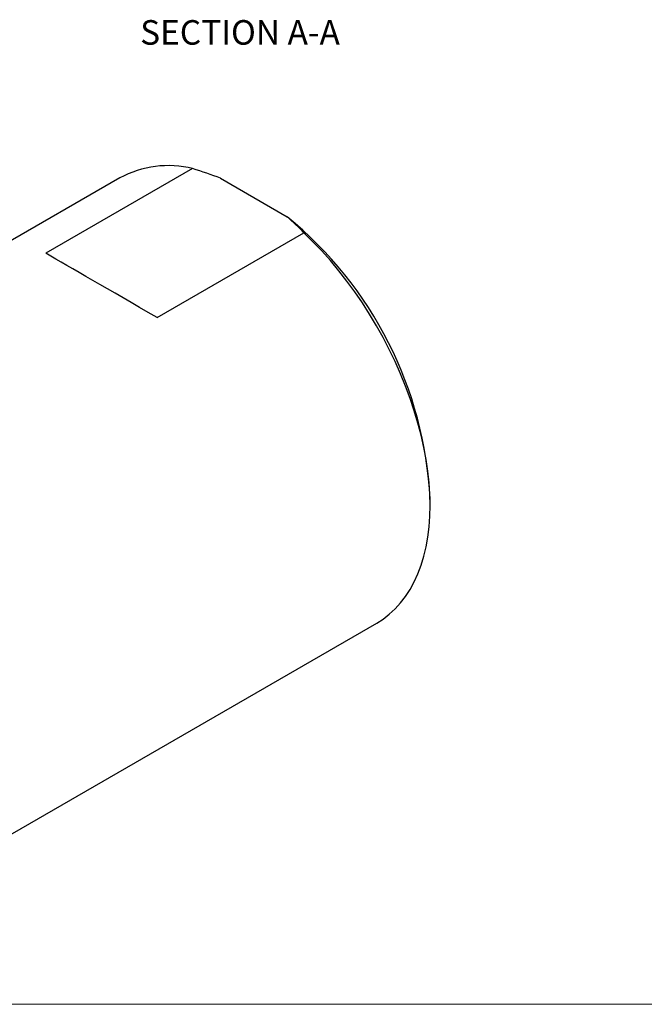
# Model space of a CAD drawing. Units: inches. Extents: x 0.3 to 10.7, y 0.4 to 8.2.
# Drawn here: x 3.1 to 5.5, y 0.4 to 4.2 of the extents above; entities that cross this region are included whole.
import ezdxf

# ---------------------------------------------------------------- set-up
doc = ezdxf.new("R2010")
doc.units = ezdxf.units.IN
doc.header["$MEASUREMENT"] = 0
doc.styles.add('SLDTEXTSTYLE0', font='TXT', dxfattribs={"width": 0.75})

msp = doc.modelspace()

# ---------------------------------------------------------------- linework, layer by layer
at = {"color": 7, "linetype": 'Continuous', "lineweight": 25}
for p, q in [((3.7448, 3.5933), (3.1827, 3.2688)), ((3.4657, 3.5576), (1.8418, 2.6202)), ((3.8514, 3.5563), (4.1068, 3.4088)), ((3.6088, 3.0228), (4.171, 3.3473)), ((4.654, 2.3032), (4.654, 2.3277)), ((2.8262, 0.915), (4.4501, 1.8525))]:
    msp.add_line(p, q, dxfattribs=at)
at = {"color": 7, "linetype": 'Continuous', "lineweight": 18}
msp.add_line((10.6299, 0.3921), (0.2589, 0.3921), dxfattribs=at)
at = {"color": 7, "linetype": 'Continuous', "lineweight": 25, "flags": 128}
msp.add_lwpolyline([(4.4501, 1.8525), (4.4744, 1.868), (4.4981, 1.8863), (4.5204, 1.9068), (4.5412, 1.9296), (4.5603, 1.9545), (4.5778, 1.9814), (4.5935, 2.0104), (4.6075, 2.0413), (4.6198, 2.074), (4.6302, 2.1084), (4.6387, 2.1445), (4.6454, 2.1821), (4.6502, 2.2212), (4.653, 2.2616), (4.654, 2.3032), (4.653, 2.3459), (4.6502, 2.3896), (4.6454, 2.4342), (4.6387, 2.4796), (4.6302, 2.5255), (4.6198, 2.572), (4.6075, 2.6188), (4.5935, 2.6658), (4.5778, 2.713), (4.5603, 2.7601), (4.5412, 2.8071), (4.5204, 2.8538), (4.4981, 2.9001), (4.4744, 2.9458), (4.4492, 2.9909), (4.4226, 3.0352), (4.3948, 3.0786), (4.3657, 3.121), (4.3356, 3.1622), (4.3044, 3.2022), (4.2722, 3.2408), (4.2392, 3.2779), (4.2054, 3.3134), (4.171, 3.3473)], dxfattribs=at)
at = {"color": 7, "linetype": 'Continuous', "lineweight": 25}
for centre, radius, start, end in [((3.6513, 3.2151), 0.3896, 76.1155, 118.4553), ((3.1651, 2.2532), 1.4908, 2.8656, 50.8227)]:
    msp.add_arc(centre, radius, start, end, dxfattribs=at)
msp.add_ellipse((4.0584, 2.7631), major_axis=(0.9844, -0.5684), ratio=0.00007, start_param=2.045155, end_param=2.667315, dxfattribs=at)
for points in [[(3.8514, 3.5563), (3.8169, 3.5699), (3.7813, 3.5821), (3.7448, 3.5933)], [(4.171, 3.3473), (4.1516, 3.3684), (4.1303, 3.389), (4.1068, 3.4088)]]:
    msp.add_open_spline(points, degree=3, dxfattribs=at)

# ---------------------------------------------------------------- texts
at = {"color": 7, "linetype": 'Continuous', "lineweight": 0, "insert": (3.9262, 4.1621), "char_height": 0.094, "attachment_point": 2, "style": 'SLDTEXTSTYLE0'}
msp.add_mtext('SECTION A-A', dxfattribs=at)

doc.saveas('drawing.dxf')
